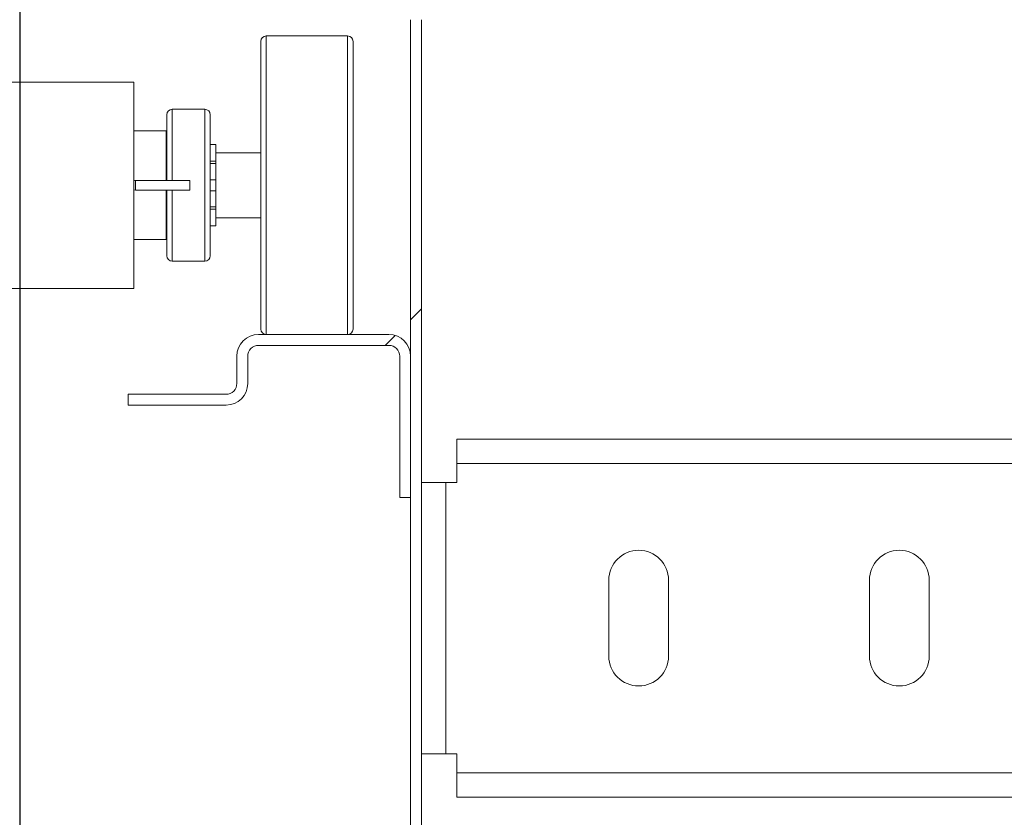
# Model space of a CAD drawing. Units: millimetres. Extents: x 1 to 300, y 1 to 209.
# Drawn here: x 89 to 94, y 88 to 92 of the extents above; entities that cross this region are included whole.
import ezdxf

# ---------------------------------------------------------------- set-up
doc = ezdxf.new("R2010")
doc.units = ezdxf.units.MM
doc.header["$PDSIZE"] = -1
doc.layers.add('COTATION', color=156, linetype='Continuous', lineweight=25)
doc.styles.add('SLDTEXTSTYLE0', font='TXT', dxfattribs={"width": 0.605})
doc.dimstyles.new('SLDDIMSTYLE0', dxfattribs={"dimtxt": 2.054655, "dimasz": 0.75, "dimexe": 0, "dimexo": 0.0625, "dimgap": 0.513664, "dimtad": 1, "dimlfac": 35, "dimrnd": 1e-09, "dimzin": 12, "dimdsep": 46, "dimtxsty": 'SLDTEXTSTYLE0', "dimsah": 1, "dimcen": 0.09, "dimadec": 0, "dimazin": 3, "dimtfac": 1, "dimtofl": 0, "dimtmove": 0, "dimatfit": 3, "dimfxl": 0, "dimfrac": 2, "dimtolj": 1, "dimtzin": 12, "dimarcsym": 0})

# ---------------------------------------------------------------- blocks, each defined once
blk = doc.blocks.new('*D30')
at = {"color": 0, "linetype": 'ByBlock', "lineweight": -2}
for p, q in [((88.8255, 92.5715), (88.8255, 75.9425)), ((96.0255, 85.9429), (96.0255, 75.9425)), ((95.2755, 75.9425), (89.5755, 75.9425))]:
    blk.add_line(p, q, dxfattribs=at)
at = {"color": 0, "linetype": 'ByBlock'}
for points in [[(88.8255, 75.9425), (89.5755, 76.0675), (89.5755, 75.8175)], [(96.0255, 75.9425), (95.2755, 76.0675), (95.2755, 75.8175)]]:
    blk.add_solid(points, dxfattribs=at)
at = {"layer": 'DEFPOINTS', "color": 0, "linetype": 'ByBlock'}
for p in [(88.8255, 92.634), (96.0255, 86.0054)]:
    blk.add_point(p, dxfattribs=at)
at = {"color": 0, "linetype": 'ByBlock', "insert": (92.4461, 77.4835), "char_height": 2.05465, "attachment_point": 5, "style": 'SLDTEXTSTYLE0'}
blk.add_mtext('252', dxfattribs=at)
blk = doc.blocks.new('*D34')
at = {"color": 0, "linetype": 'ByBlock', "lineweight": -2}
for p, q in [((21.5112, 94.7536), (21.5112, 99.2066)), ((22.2612, 99.2066), (88.0755, 99.2066)), ((88.8255, 94.7536), (88.8255, 99.2066))]:
    blk.add_line(p, q, dxfattribs=at)
at = {"color": 0, "linetype": 'ByBlock'}
for points in [[(21.5112, 99.2066), (22.2612, 99.0816), (22.2612, 99.3316)], [(88.8255, 99.2066), (88.0755, 99.0816), (88.0755, 99.3316)]]:
    blk.add_solid(points, dxfattribs=at)
at = {"layer": 'DEFPOINTS', "color": 0, "linetype": 'ByBlock'}
for p in [(21.5112, 94.6911), (88.8255, 94.6911)]:
    blk.add_point(p, dxfattribs=at)
at = {"color": 0, "linetype": 'ByBlock', "insert": (55.7916, 101.0866), "char_height": 2.054655, "attachment_point": 5, "style": 'SLDTEXTSTYLE0'}
blk.add_mtext('Largeur passage libre = LC - 144', dxfattribs=at)

msp = doc.modelspace()

# ---------------------------------------------------------------- hatches: boundary and pattern name
at = {"layer": 'COTATION', "linetype": 'Continuous', "lineweight": 18}
h = msp.add_hatch(dxfattribs=at)
h.set_pattern_fill('ANSI31', color=256, style=0)
edge = h.paths.add_edge_path(flags=0)
edge.add_line((91.66839, 85.94826), (90.99696, 85.94826))
edge.add_arc((90.99696, 86.00541), 0.05714, 180, 270, ccw=False)
edge.add_line((90.93982, 86.00541), (90.93982, 92.46255))
edge.add_arc((90.82554, 92.46255), 0.11429, 0, 90)
edge.add_line((90.82554, 92.57683), (88.93982, 92.57683))
edge.add_arc((88.93982, 92.63398), 0.05714, 180, 270, ccw=False)
edge.add_line((88.88268, 92.63398), (88.88268, 94.69112))
edge.add_arc((88.93982, 94.69112), 0.05714, 90, 180, ccw=False)
edge.add_line((88.93982, 94.74826), (93.33982, 94.74826))
edge.add_arc((93.33982, 94.69112), 0.05714, 0, 90, ccw=False)
edge.add_line((93.39696, 94.69112), (93.39696, 93.54826))
edge.add_arc((93.33982, 93.54826), 0.05714, -90, 0, ccw=False)
edge.add_line((93.33982, 93.49112), (92.99696, 93.49112))
edge.add_line((92.99696, 93.49112), (92.99696, 93.43398))
edge.add_line((92.99696, 93.43398), (93.33982, 93.43398))
edge.add_arc((93.33982, 93.54826), 0.11429, 270, 360)
edge.add_line((93.45411, 93.54826), (93.45411, 94.69112))
edge.add_arc((93.33982, 94.69112), 0.11429, 0, 90)
edge.add_line((93.33982, 94.80541), (88.93982, 94.80541))
edge.add_arc((88.93982, 94.69112), 0.11429, 90, 180)
edge.add_line((88.82554, 94.69112), (88.82554, 92.63398))
edge.add_arc((88.93982, 92.63398), 0.11429, 180, 270)
edge.add_line((88.93982, 92.51969), (90.82554, 92.51969))
edge.add_arc((90.82554, 92.46255), 0.05714, 0, 90, ccw=False)
edge.add_line((90.88268, 92.46255), (90.88268, 86.00541))
edge.add_arc((90.99696, 86.00541), 0.11429, 180, 270)
edge.add_line((90.99696, 85.89112), (91.66839, 85.89112))
edge.add_line((91.66839, 85.89112), (91.66839, 85.94826))
h = msp.add_hatch(dxfattribs=at)
h.set_pattern_fill('ANSI31', color=256, angle=90, style=0)
edge = h.paths.add_edge_path(flags=0)
edge.add_line((93.91125, 93.49112), (93.56839, 93.49112))
edge.add_arc((93.56839, 93.54826), 0.05714, 180, 270, ccw=False)
edge.add_line((93.51125, 93.54826), (93.51125, 94.69112))
edge.add_arc((93.56839, 94.69112), 0.05714, 90, 180, ccw=False)
edge.add_line((93.56839, 94.74826), (95.91125, 94.74826))
edge.add_arc((95.91125, 94.69112), 0.05714, 0, 90, ccw=False)
edge.add_line((95.96839, 94.69112), (95.96839, 86.00541))
edge.add_arc((95.91125, 86.00541), 0.05714, 270, 360, ccw=False)
edge.add_line((95.91125, 85.94826), (95.23982, 85.94826))
edge.add_line((95.23982, 85.94826), (95.23982, 85.89112))
edge.add_line((95.23982, 85.89112), (95.91125, 85.89112))
edge.add_arc((95.91125, 86.00541), 0.11429, 270, 360)
edge.add_line((96.02554, 86.00541), (96.02554, 94.69112))
edge.add_arc((95.91125, 94.69112), 0.11429, 360, 450)
edge.add_line((95.91125, 94.80541), (93.56839, 94.80541))
edge.add_arc((93.56839, 94.69112), 0.11429, 90, 180)
edge.add_line((93.45411, 94.69112), (93.45411, 93.54826))
edge.add_arc((93.56839, 93.54826), 0.11429, 180, 270)
edge.add_line((93.56839, 93.43398), (93.91125, 93.43398))
edge.add_line((93.91125, 93.43398), (93.91125, 93.49112))
h = msp.add_hatch(dxfattribs=at)
h.set_pattern_fill('ANSI31', color=256, style=0)
edge = h.paths.add_edge_path(flags=0)
edge.add_line((89.39696, 90.43398), (89.91125, 90.43398))
edge.add_arc((89.91125, 90.54826), 0.11429, 270, 360)
edge.add_line((90.02554, 90.54826), (90.02554, 90.69112))
edge.add_arc((90.08268, 90.69112), 0.05714, 90, 180, ccw=False)
edge.add_line((90.08268, 90.74826), (90.76839, 90.74826))
edge.add_arc((90.76839, 90.69112), 0.05714, 0, 90, ccw=False)
edge.add_line((90.82554, 90.69112), (90.82554, 89.94826))
edge.add_line((90.82554, 89.94826), (90.88268, 89.94826))
edge.add_line((90.88268, 89.94826), (90.88268, 90.69112))
edge.add_arc((90.76839, 90.69112), 0.11429, 0, 90)
edge.add_line((90.76839, 90.80541), (90.08268, 90.80541))
edge.add_arc((90.08268, 90.69112), 0.11429, 90, 180)
edge.add_line((89.96839, 90.69112), (89.96839, 90.54826))
edge.add_arc((89.91125, 90.54826), 0.05714, 270, 360, ccw=False)
edge.add_line((89.91125, 90.49112), (89.39696, 90.49112))
edge.add_line((89.39696, 90.49112), (89.39696, 90.43398))

# ---------------------------------------------------------------- linework, layer by layer
at = {"color": 7, "linetype": 'Continuous', "lineweight": 18}
for p, q in [((90.88268, 86.00541), (90.88268, 92.46255)), ((90.93982, 92.46255), (90.93982, 86.00541)), ((90.09411, 90.83398), (90.09411, 92.34826)), ((90.55125, 92.37683), (90.12268, 92.37683)), ((90.57982, 92.34826), (90.57982, 90.83398)), ((89.42554, 92.13398), (87.88268, 92.13398)), ((89.42554, 91.04826), (89.42554, 92.13398)), ((89.79982, 91.99112), (89.62839, 91.99112)), ((89.59982, 91.61683), (89.59982, 91.96255)), ((89.82839, 91.96255), (89.82839, 91.21969)), ((89.59697, 91.87683), (89.42554, 91.87683)), ((89.59697, 91.61683), (89.59697, 91.87683)), ((89.59982, 91.76255), (89.59697, 91.76255)), ((89.85696, 91.80541), (89.82839, 91.80541)), ((89.85696, 91.71717), (89.85696, 91.80541)), ((90.09411, 91.76255), (89.85696, 91.76255)), ((89.82839, 91.71717), (89.85696, 91.71717)), ((89.82839, 91.70541), (89.85696, 91.70541)), ((89.85696, 91.71717), (89.85696, 91.70541)), ((89.85696, 91.61969), (89.85696, 91.70541)), ((89.72125, 91.61683), (89.43554, 91.61683)), ((89.72125, 91.59943), (89.72125, 91.61683)), ((89.82839, 91.61969), (89.85696, 91.61969)), ((89.85696, 91.56255), (89.85696, 91.61969)), ((89.42554, 91.56619), (89.43554, 91.56541)), ((89.43554, 91.56541), (89.72125, 91.56541)), ((89.59697, 91.30541), (89.59697, 91.56541)), ((89.59982, 91.21969), (89.59982, 91.56541)), ((89.72125, 91.56541), (89.72125, 91.59943)), ((89.82839, 91.56255), (89.85696, 91.56255)), ((89.85696, 91.47683), (89.85696, 91.56255)), ((89.82839, 91.47683), (89.85696, 91.47683)), ((89.85696, 91.46507), (89.82839, 91.46507)), ((89.85696, 91.47683), (89.85696, 91.46507)), ((89.85696, 91.37683), (89.85696, 91.46507)), ((89.59697, 91.41969), (89.59982, 91.41969)), ((89.85696, 91.41969), (90.09411, 91.41969)), ((89.82839, 91.37683), (89.85696, 91.37683)), ((89.42554, 91.30541), (89.59697, 91.30541)), ((89.62839, 91.19112), (89.79982, 91.19112)), ((87.88268, 91.04826), (89.42554, 91.04826)), ((90.08268, 90.80541), (90.76839, 90.80541)), ((90.76839, 90.74826), (90.08268, 90.74826)), ((89.96839, 90.54826), (89.96839, 90.69112)), ((90.02554, 90.69112), (90.02554, 90.54826)), ((90.82554, 89.94826), (90.82554, 90.69112)), ((90.88268, 90.69112), (90.88268, 89.94826)), ((89.39696, 90.43398), (89.39696, 90.49112)), ((89.39696, 90.49112), (89.91125, 90.49112)), ((89.91125, 90.43398), (89.39696, 90.43398)), ((95.78268, 90.25541), (91.12554, 90.25541)), ((91.12554, 90.12683), (91.12554, 90.25541)), ((91.12554, 90.12683), (91.12554, 90.02683)), ((95.78268, 90.12683), (91.12554, 90.12683)), ((91.06839, 90.02683), (90.93982, 90.02683)), ((91.06839, 88.59826), (91.06839, 90.02683)), ((91.06839, 90.02683), (91.12554, 90.02683)), ((90.88268, 89.94826), (90.82554, 89.94826)), ((91.92554, 89.11255), (91.92554, 89.51255)), ((92.23982, 89.51255), (92.23982, 89.11255)), ((93.29696, 89.11255), (93.29696, 89.51255)), ((93.61125, 89.51255), (93.61125, 89.11255)), ((90.93982, 88.59826), (91.06839, 88.59826)), ((91.12554, 88.59826), (91.06839, 88.59826)), ((91.12554, 88.49826), (91.12554, 88.59826)), ((91.12554, 88.49826), (95.78268, 88.49826)), ((91.12554, 88.36969), (91.12554, 88.49826)), ((91.12554, 88.36969), (95.78268, 88.36969))]:
    msp.add_line(p, q, dxfattribs=at)
at = {"color": 8, "linetype": 'Continuous', "lineweight": 18}
for p, q in [((90.12268, 92.37683), (90.12268, 90.80541)), ((90.55125, 92.37548), (90.55125, 92.37683)), ((90.55125, 90.80541), (90.55125, 92.37548)), ((89.62839, 91.99112), (89.62839, 91.61683)), ((89.79982, 91.19112), (89.79982, 91.99112)), ((89.43554, 91.59943), (89.43554, 91.61683)), ((89.43554, 91.56541), (89.43554, 91.59943)), ((89.62839, 91.56541), (89.62839, 91.19112))]:
    msp.add_line(p, q, dxfattribs=at)
at = {"color": 7, "linetype": 'Continuous', "lineweight": 18}
for centre, radius, start, end in [((90.12268, 92.34826), 0.02857, 90, 180), ((90.55125, 92.34826), 0.02857, 0, 90), ((89.62839, 91.96255), 0.02857, 90, 180), ((89.79982, 91.96255), 0.02857, 0, 90), ((89.62839, 91.21969), 0.02857, 180, 270), ((89.79982, 91.21969), 0.02857, 270, 0), ((90.12268, 90.83398), 0.02857, 180, 270), ((90.55125, 90.83398), 0.02857, 270, 360), ((90.08268, 90.69112), 0.11429, 90, 180), ((90.76839, 90.69112), 0.11429, 0, 90), ((90.08268, 90.69112), 0.05714, 90, 180), ((90.76839, 90.69112), 0.05714, 0, 90), ((89.91125, 90.54826), 0.05714, 270, 0), ((89.91125, 90.54826), 0.11429, 270, 0), ((92.08268, 89.51255), 0.15714, 0, 180), ((93.45411, 89.51255), 0.15714, 0, 180), ((92.08268, 89.11255), 0.15714, 180, 0), ((93.45411, 89.11255), 0.15714, 180, 0)]:
    msp.add_arc(centre, radius, start, end, dxfattribs=at)
msp.add_open_spline([(89.43554, 91.61683), (89.43326, 91.61683), (89.42986, 91.61682), (89.42661, 91.61764), (89.42554, 91.61791)], degree=3, knots=[0, 0, 0, 0, 0.6702257, 1, 1, 1, 1], dxfattribs=at)

# ---------------------------------------------------------------- dimensions: what is measured, and where the dimension line sits
at = {"layer": 'COTATION'}
dim = msp.add_linear_dim(base=(88.82554, 99.20657), p1=(21.51125, 94.69112), p2=(88.82554, 94.69112), angle=0, text='Largeur passage libre = LC - 144', dimstyle='SLDDIMSTYLE0', dxfattribs=at)
dim.commit()
dim.dimension.update_dxf_attribs({"geometry": '*D34', "text_midpoint": (55.79158, 101.08657)})
dim = msp.add_linear_dim(base=(88.82554, 75.94255), p1=(96.02554, 86.00541), p2=(88.82554, 92.63398), dimstyle='SLDDIMSTYLE0', dxfattribs=at)
dim.commit()
dim.dimension.update_dxf_attribs({"geometry": '*D30', "text_midpoint": (92.44607, 77.48354)})

doc.saveas('drawing.dxf')
